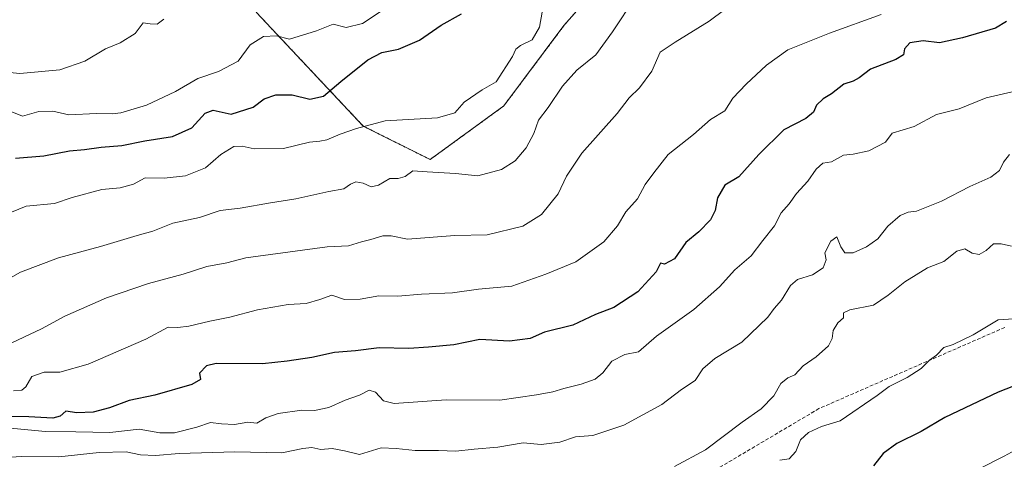
# Model space of a CAD drawing. Units: metres. Extents: x 655257 to 658723, y 4727862 to 4730253.
# Drawn here: x 656129 to 656407, y 4729266 to 4729390 of the extents above; entities that cross this region are included whole.
import ezdxf

# ---------------------------------------------------------------- set-up
doc = ezdxf.new("R2010")
doc.units = ezdxf.units.M
doc.header["$MEASUREMENT"] = 0
doc.linetypes.add('TRAZOS', pattern=[0.75, 0.5, -0.25])
doc.linetypes.add('TRAZOSX2', pattern=[1.5, 1, -0.5])
for name, color, linetype, lineweight in [('Arbolado forestal', 92, 'TRAZOS', 0), ('Arbolado forestal CxS', 92, 'Continuous', 0), ('Curva de nivel maestra', 36, 'Continuous', 30), ('Curva de nivel normal', 36, 'Continuous', 0), ('Matorral', 135, 'Continuous', 0), ('Matorral CxS', 135, 'Continuous', 0), ('Senda', 19, 'TRAZOSX2', 0)]:
    doc.layers.add(name, color=color, linetype=linetype, lineweight=lineweight)

# ---------------------------------------------------------------- blocks, each defined once
blk = doc.blocks.new('*U150')
at = {"layer": 'Matorral CxS', "color": 135, "linetype": 'Continuous', "lineweight": 0}
blk.add_polyline3d([(656295.61, 4729403.4, 856.5), (656282.39, 4729388.29, 857.47), (656265.39, 4729365.62, 856.76), (656244.62, 4729350.51, 858.57), (656225.74, 4729359.95, 855.02), (656195.53, 4729392.07, 842.01)], dxfattribs=at)
blk = doc.blocks.new('*U164')
at = {"layer": 'Curva de nivel normal', "color": 36, "linetype": 'Continuous', "lineweight": 0}
blk.add_polyline3d([(656408.18, 4729351.98, 885), (656406.43, 4729349.8, 885), (656405.36, 4729347.38, 885), (656402.91, 4729345.53, 885), (656396.93, 4729342.91, 885), (656388.98, 4729338.8, 885), (656381.91, 4729335.99, 885), (656379.58, 4729335.69, 885), (656377.25, 4729334.74, 885), (656373.84, 4729331.72, 885), (656371.02, 4729328.16, 885), (656367.79, 4729325.85, 885), (656364.05, 4729324.24, 885), (656361.7, 4729324.16, 885), (656360.52, 4729325.93, 885), (656359.38, 4729328.74, 885), (656357.71, 4729327.53, 885), (656355.98, 4729324.23, 885), (656356.42, 4729322.25, 885), (656355.55, 4729320, 885), (656352.56, 4729317.95, 885), (656348.34, 4729316.65, 885), (656346.31, 4729314.99, 885), (656343.76, 4729310.81, 885), (656341.68, 4729308.5, 885), (656339.97, 4729306.04, 885), (656332.59, 4729298.96, 885), (656324.94, 4729294.35, 885), (656321.56, 4729291.5, 885), (656319.46, 4729288.21, 885), (656315.61, 4729285.67, 885), (656309.98, 4729281.39, 885), (656299.31, 4729275.59, 885), (656290.58, 4729272.66, 885), (656285.62, 4729272.32, 885), (656281.25, 4729270.78, 885), (656275.91, 4729270.12, 885), (656270.91, 4729270.55, 885), (656263.77, 4729269.37, 885), (656257.05, 4729268.84, 885), (656251.91, 4729268.28, 885), (656247.02, 4729268.43, 885), (656240.37, 4729268.41, 885), (656235.05, 4729269, 885), (656230.84, 4729269.21, 885), (656224.68, 4729267.29, 885), (656220.45, 4729268.36, 885), (656216.97, 4729268.99, 885), (656213.74, 4729268.76, 885), (656211.22, 4729269.25, 885), (656208.71, 4729268.96, 885), (656202.78, 4729267.78, 885), (656189.49, 4729268.04, 885), (656173.74, 4729267.62, 885), (656167.07, 4729266.99, 885), (656162.9, 4729267.21, 885), (656158.85, 4729268.03, 885), (656151.17, 4729267.87, 885), (656139.83, 4729266.64, 885), (656129.41, 4729266.72, 885), (656122.99, 4729266.4, 885)], dxfattribs=at)
blk = doc.blocks.new('*U168')
at = {"layer": 'Curva de nivel normal', "color": 36, "linetype": 'Continuous', "lineweight": 0}
blk.add_polyline3d([(656121.44, 4729296.43, 865), (656134.88, 4729302.8, 865), (656141.53, 4729306.36, 865), (656153.29, 4729311.52, 865), (656165.15, 4729315.56, 865), (656174.89, 4729318.2, 865), (656181.58, 4729320.34, 865), (656187.25, 4729321.35, 865), (656192.58, 4729322.75, 865), (656215.58, 4729325.89, 865), (656221.58, 4729326.19, 865), (656225.25, 4729327.33, 865), (656227.91, 4729327.96, 865), (656231.25, 4729329.02, 865), (656233.58, 4729329, 865), (656238.25, 4729328.08, 865), (656251.58, 4729329.12, 865), (656260.7, 4729329.28, 865), (656270.74, 4729331.7, 865), (656276.04, 4729335.05, 865), (656280.8, 4729340.81, 865), (656283.11, 4729345.85, 865), (656287.46, 4729352.32, 865), (656297.38, 4729363.5, 865), (656300.79, 4729367.88, 865), (656303.72, 4729370.71, 865), (656307.21, 4729375.46, 865), (656309.56, 4729380.84, 865), (656313.74, 4729383.59, 865), (656323.35, 4729389.58, 865), (656332.62, 4729396.54, 865)], dxfattribs=at)
blk = doc.blocks.new('*U171')
at = {"layer": 'Curva de nivel normal', "color": 36, "linetype": 'Continuous', "lineweight": 0}
blk.add_polyline3d([(656408.66, 4729326.05, 890), (656405.75, 4729326.78, 890), (656403.58, 4729326.72, 890), (656401.58, 4729324.83, 890), (656399.58, 4729323.7, 890), (656397.59, 4729324.11, 890), (656395.54, 4729325.36, 890), (656393.24, 4729324.63, 890), (656389.58, 4729321.78, 890), (656385.01, 4729319.92, 890), (656378.63, 4729316.02, 890), (656373.89, 4729312.29, 890), (656369.77, 4729309.45, 890), (656363.06, 4729308.11, 890), (656361.32, 4729307.24, 890), (656361.3, 4729305.89, 890), (656359.7, 4729304.43, 890), (656358.37, 4729302.3, 890), (656358.12, 4729300, 890), (656357.03, 4729297.98, 890), (656353.58, 4729294.9, 890), (656349.91, 4729292.28, 890), (656347.58, 4729289.75, 890), (656345.58, 4729288.89, 890), (656343.64, 4729287.37, 890), (656341.58, 4729283.83, 890), (656338.02, 4729280.16, 890), (656332.69, 4729276.43, 890), (656322.34, 4729268.63, 890), (656313.58, 4729263.96, 890)], dxfattribs=at)
blk = doc.blocks.new('*U189')
at = {"layer": 'Curva de nivel normal', "color": 36, "linetype": 'Continuous', "lineweight": 0}
blk.add_polyline3d([(656408.91, 4729369.6, 880), (656401.58, 4729367.88, 880), (656393.91, 4729364.86, 880), (656387.58, 4729363.26, 880), (656381.25, 4729359.83, 880), (656375.05, 4729357.94, 880), (656373.16, 4729355.41, 880), (656368.43, 4729352.93, 880), (656364.02, 4729352.03, 880), (656361.25, 4729351.78, 880), (656357.87, 4729349.89, 880), (656355.42, 4729349.46, 880), (656353.54, 4729347.79, 880), (656351.25, 4729344.41, 880), (656348, 4729340.96, 880), (656345.92, 4729338.01, 880), (656343.73, 4729335.5, 880), (656341.8, 4729331.83, 880), (656338.48, 4729327.72, 880), (656335.19, 4729323.39, 880), (656330.62, 4729319.39, 880), (656326.3, 4729314.6, 880), (656319.06, 4729308.24, 880), (656308.52, 4729300.69, 880), (656303.42, 4729296.31, 880), (656299.58, 4729295.48, 880), (656295.87, 4729293.59, 880), (656293.39, 4729290.32, 880), (656291.2, 4729288.57, 880), (656287.27, 4729287.14, 880), (656282.35, 4729285.97, 880), (656279.27, 4729284.98, 880), (656274.62, 4729284.14, 880), (656264.28, 4729282.64, 880), (656249.18, 4729282.76, 880), (656234.45, 4729281.71, 880), (656231.45, 4729282.41, 880), (656229.24, 4729284.86, 880), (656227.39, 4729285.5, 880), (656224.7, 4729284.04, 880), (656220.64, 4729282.66, 880), (656216.01, 4729280.55, 880), (656211.97, 4729279.75, 880), (656208.41, 4729279.8, 880), (656201.69, 4729278.87, 880), (656198.2, 4729277.62, 880), (656195.69, 4729276.16, 880), (656193.2, 4729276.38, 880), (656189.39, 4729275.8, 880), (656185.7, 4729275.95, 880), (656182.59, 4729276.37, 880), (656178.75, 4729274.99, 880), (656172.46, 4729273.4, 880), (656168.32, 4729273.44, 880), (656162.5, 4729274.41, 880), (656154.2, 4729273.48, 880), (656144.64, 4729273.68, 880), (656136.07, 4729273.76, 880), (656119.12, 4729275.41, 880)], dxfattribs=at)
blk = doc.blocks.new('*U193')
at = {"layer": 'Curva de nivel normal', "color": 36, "linetype": 'Continuous', "lineweight": 0}
blk.add_polyline3d([(656123.91, 4729334.66, 855), (656130.58, 4729337.32, 855), (656138.58, 4729338.08, 855), (656143.58, 4729339.78, 855), (656151.91, 4729342.07, 855), (656157.16, 4729342.53, 855), (656160.89, 4729343.59, 855), (656164.16, 4729345.38, 855), (656169.58, 4729345.3, 855), (656175.58, 4729345.88, 855), (656181.25, 4729348.13, 855), (656185.58, 4729351.94, 855), (656189.25, 4729354.19, 855), (656191.58, 4729354.32, 855), (656194.91, 4729353.51, 855), (656203.25, 4729353.58, 855), (656210.58, 4729355.45, 855), (656213.49, 4729355.65, 855), (656215.48, 4729356.11, 855), (656219.27, 4729357.68, 855), (656223.86, 4729359.26, 855), (656231.95, 4729361.46, 855), (656246.72, 4729362.26, 855), (656251.62, 4729363.73, 855), (656254.25, 4729366.67, 855), (656259.26, 4729370.15, 855), (656263.28, 4729372.4, 855), (656267.84, 4729379.59, 855), (656268.78, 4729381.63, 855), (656270.13, 4729382.71, 855), (656273.4, 4729384.29, 855), (656275.53, 4729387.9, 855), (656276.26, 4729392.13, 855)], dxfattribs=at)
blk = doc.blocks.new('*U208')
at = {"layer": 'Curva de nivel normal', "color": 36, "linetype": 'Continuous', "lineweight": 0}
blk.add_polyline3d([(656169.47, 4729390.11, 840), (656167.55, 4729388.7, 840), (656165.58, 4729388.78, 840), (656163.63, 4729389.06, 840), (656161.32, 4729386.07, 840), (656157.17, 4729383.45, 840), (656153.02, 4729381.74, 840), (656147.11, 4729378.22, 840), (656140.09, 4729375.78, 840), (656128.85, 4729374.76, 840), (656120.34, 4729375.59, 840)], dxfattribs=at)
blk = doc.blocks.new('*U222')
at = {"layer": 'Curva de nivel normal', "color": 36, "linetype": 'Continuous', "lineweight": 0}
blk.add_polyline3d([(656371.92, 4729391.44, 870), (656357.35, 4729386.16, 870), (656345.59, 4729381.43, 870), (656339.58, 4729377.12, 870), (656333.77, 4729371.79, 870), (656330.07, 4729367.83, 870), (656327.75, 4729364.24, 870), (656323.75, 4729361.81, 870), (656318.95, 4729357.58, 870), (656311.76, 4729351.89, 870), (656307.71, 4729346.74, 870), (656305.29, 4729343.45, 870), (656303.14, 4729339.4, 870), (656299.83, 4729335.72, 870), (656297.52, 4729331.83, 870), (656293.66, 4729327.34, 870), (656285.76, 4729321.66, 870), (656277.26, 4729318.22, 870), (656267.65, 4729314.77, 870), (656258.26, 4729313.92, 870), (656250.91, 4729312.93, 870), (656242.21, 4729312.54, 870), (656235.54, 4729311.94, 870), (656230.18, 4729312.1, 870), (656224.87, 4729311.12, 870), (656220.44, 4729311.03, 870), (656216.87, 4729312.28, 870), (656213.46, 4729311, 870), (656209.58, 4729309.88, 870), (656204.58, 4729309.58, 870), (656195.9, 4729308.1, 870), (656188.07, 4729306.06, 870), (656182.48, 4729304.95, 870), (656176.48, 4729303.47, 870), (656173.44, 4729303.17, 870), (656170.7, 4729303.2, 870), (656164.38, 4729299.82, 870), (656148.07, 4729292.83, 870), (656140.09, 4729290.5, 870), (656135.66, 4729290.53, 870), (656132.15, 4729289.32, 870), (656130.48, 4729286.38, 870), (656129.38, 4729285.41, 870), (656127.02, 4729285.28, 870)], dxfattribs=at)
blk = doc.blocks.new('*U227')
at = {"layer": 'Curva de nivel normal', "color": 36, "linetype": 'Continuous', "lineweight": 0}
blk.add_polyline3d([(656120.44, 4729313.95, 860), (656129.02, 4729318.7, 860), (656139.77, 4729322.8, 860), (656151.57, 4729325.98, 860), (656161.9, 4729329.1, 860), (656166.38, 4729330.33, 860), (656172.02, 4729332.56, 860), (656179.52, 4729334.16, 860), (656185.39, 4729336.15, 860), (656191.02, 4729336.75, 860), (656199.59, 4729338.34, 860), (656206.73, 4729339.39, 860), (656216.06, 4729341.52, 860), (656220.3, 4729342.21, 860), (656222.16, 4729343.59, 860), (656223.69, 4729344.24, 860), (656225.69, 4729343.83, 860), (656228.01, 4729342.79, 860), (656230.02, 4729343.26, 860), (656233.25, 4729345.2, 860), (656235.58, 4729345.18, 860), (656237.58, 4729345.71, 860), (656239.74, 4729347.35, 860), (656243.74, 4729347.02, 860), (656251.75, 4729346.56, 860), (656258.08, 4729345.88, 860), (656264.75, 4729347.72, 860), (656268.66, 4729350.16, 860), (656271.73, 4729353.83, 860), (656273.88, 4729357.83, 860), (656275.18, 4729361.58, 860), (656277.89, 4729365.16, 860), (656281.97, 4729371.21, 860), (656286.04, 4729375.68, 860), (656291.36, 4729380.04, 860), (656296.12, 4729386.51, 860), (656302.59, 4729396.41, 860)], dxfattribs=at)
blk = doc.blocks.new('*U238')
at = {"layer": 'Curva de nivel normal', "color": 36, "linetype": 'Continuous', "lineweight": 0}
blk.add_polyline3d([(656123.58, 4729365.2, 845), (656129.58, 4729362.79, 845), (656134.18, 4729364.08, 845), (656138.1, 4729364.2, 845), (656142.68, 4729363.13, 845), (656150.47, 4729363.52, 845), (656154.83, 4729363.41, 845), (656157.34, 4729363.71, 845), (656164.56, 4729365.81, 845), (656172.74, 4729369.71, 845), (656179.08, 4729373.37, 845), (656184.89, 4729375.32, 845), (656190.43, 4729378.3, 845), (656193.82, 4729382.85, 845), (656197.59, 4729385.26, 845), (656201.29, 4729385.43, 845), (656204.92, 4729384.47, 845), (656212.51, 4729386.81, 845), (656217.23, 4729388.67, 845), (656220.95, 4729387.78, 845), (656225.52, 4729388.92, 845), (656236.37, 4729396.12, 845)], dxfattribs=at)
blk = doc.blocks.new('*U250')
at = {"layer": 'Curva de nivel maestra', "color": 36, "linetype": 'Continuous', "lineweight": 30}
blk.add_polyline3d([(656407.26, 4729389.5, 875), (656404.19, 4729387.57, 875), (656394.9, 4729384.86, 875), (656388.4, 4729383.4, 875), (656383.76, 4729384.03, 875), (656380.03, 4729383.42, 875), (656378.5, 4729381.78, 875), (656378.2, 4729380.04, 875), (656376.04, 4729378.7, 875), (656368.91, 4729375.96, 875), (656365.69, 4729373.52, 875), (656364.02, 4729372.58, 875), (656361.36, 4729371.73, 875), (656357.91, 4729369.06, 875), (656355.52, 4729367.62, 875), (656353.67, 4729365.83, 875), (656352.81, 4729363.9, 875), (656350.64, 4729362.1, 875), (656344.48, 4729358.9, 875), (656337.35, 4729351.94, 875), (656331.78, 4729345.6, 875), (656327.75, 4729343.25, 875), (656325.71, 4729339.72, 875), (656325.08, 4729336.14, 875), (656323.76, 4729333.5, 875), (656320.45, 4729330.16, 875), (656316.82, 4729327.13, 875), (656313.58, 4729322.5, 875), (656310.8, 4729321.02, 875), (656309.68, 4729321.3, 875), (656308.45, 4729318.88, 875), (656303.28, 4729313.22, 875), (656296.49, 4729308.82, 875), (656291.31, 4729306.79, 875), (656284.91, 4729303.81, 875), (656276.89, 4729301.84, 875), (656272.81, 4729300.03, 875), (656266.99, 4729299.32, 875), (656258.65, 4729299.75, 875), (656251.28, 4729298.2, 875), (656244.18, 4729297.62, 875), (656238.56, 4729297.24, 875), (656230.2, 4729297.37, 875), (656223.57, 4729296.51, 875), (656217.58, 4729296.08, 875), (656211.25, 4729294.64, 875), (656204.25, 4729293.64, 875), (656197.26, 4729292.91, 875), (656184.19, 4729293.01, 875), (656181.49, 4729292.31, 875), (656179.48, 4729290.26, 875), (656179.76, 4729288.44, 875), (656177.32, 4729287.04, 875), (656166.91, 4729284.02, 875), (656159.64, 4729282.56, 875), (656154.14, 4729280.47, 875), (656149.47, 4729279.28, 875), (656144.91, 4729279.1, 875), (656141.83, 4729279.54, 875), (656140.18, 4729278.15, 875), (656138.1, 4729277.6, 875), (656131.31, 4729277.89, 875), (656122.57, 4729278.02, 875)], dxfattribs=at)
blk = doc.blocks.new('*U254')
at = {"layer": 'Curva de nivel maestra', "color": 36, "linetype": 'Continuous', "lineweight": 30}
blk.add_polyline3d([(656127.58, 4729350.91, 850), (656135.58, 4729351.55, 850), (656142.79, 4729352.94, 850), (656147.08, 4729353.3, 850), (656151.79, 4729353.97, 850), (656157.58, 4729354.46, 850), (656164.07, 4729355.78, 850), (656171.86, 4729356.97, 850), (656177.4, 4729359.47, 850), (656181.09, 4729363.6, 850), (656183.39, 4729364.41, 850), (656188.5, 4729363.34, 850), (656194.68, 4729365.3, 850), (656197.77, 4729367.63, 850), (656201.02, 4729368.81, 850), (656205.66, 4729368.72, 850), (656210.62, 4729367.58, 850), (656214.54, 4729368.38, 850), (656219.41, 4729372.5, 850), (656227.01, 4729378.65, 850), (656230.98, 4729380.69, 850), (656235.73, 4729381.66, 850), (656241.58, 4729384.23, 850), (656247.72, 4729388.43, 850), (656253.47, 4729391.64, 850)], dxfattribs=at)

msp = doc.modelspace()

# ---------------------------------------------------------------- linework, layer by layer
at = {"layer": 'Arbolado forestal', "color": 92, "linetype": 'TRAZOS', "lineweight": 0}
msp.add_polyline3d([(656195.53, 4729392.07, 842.01), (656225.74, 4729359.95, 855.02), (656244.62, 4729350.51, 858.57), (656265.39, 4729365.62, 856.76), (656282.39, 4729388.29, 857.47), (656295.6, 4729403.4, 856.5)], dxfattribs=at)
at = {"layer": 'Arbolado forestal CxS', "color": 92, "linetype": 'Continuous', "lineweight": 0}
msp.add_polyline3d([(656195.53, 4729392.07, 842.01), (656225.74, 4729359.95, 855.02), (656244.62, 4729350.51, 858.57), (656265.39, 4729365.62, 856.76), (656282.39, 4729388.29, 857.47), (656295.61, 4729403.4, 856.5)], dxfattribs=at)
at = {"layer": 'Curva de nivel maestra', "color": 36, "linetype": 'Continuous', "lineweight": 30}
msp.add_polyline3d([(656416.25, 4729289.33, 900), (656404.91, 4729284.85, 900), (656389.91, 4729277.78, 900), (656383.25, 4729273.81, 900), (656376.38, 4729270.45, 900), (656372.46, 4729267.56, 900), (656369.72, 4729264.11, 900)], dxfattribs=at)
at = {"layer": 'Curva de nivel normal', "color": 36, "linetype": 'Continuous', "lineweight": 0}
for points in [[(656409.24, 4729305.55, 895), (656404.91, 4729305.28, 895), (656397.91, 4729301.08, 895), (656392.25, 4729298.31, 895), (656389.58, 4729297.46, 895), (656387.58, 4729295.33, 895), (656385.58, 4729293.87, 895), (656383.25, 4729291.59, 895), (656379.25, 4729289.05, 895), (656374.14, 4729286.47, 895), (656370.77, 4729283.94, 895), (656360.36, 4729276.76, 895), (656355.07, 4729275.16, 895), (656351.39, 4729273.5, 895), (656349.16, 4729271.41, 895), (656347.82, 4729268.12, 895), (656345.95, 4729266.11, 895), (656343.34, 4729265.68, 895)], [(656412.87, 4729270.18, 905), (656406.64, 4729266.81, 905), (656393.08, 4729259.93, 905), (656385.75, 4729255.69, 905), (656378.79, 4729251.9, 905), (656373.02, 4729248.39, 905), (656366.5, 4729245.88, 905), (656363, 4729245.18, 905), (656359.93, 4729244.07, 905), (656356.09, 4729241.98, 905)]]:
    msp.add_polyline3d(points, dxfattribs=at)
at = {"layer": 'Matorral', "color": 135, "linetype": 'Continuous', "lineweight": 0}
msp.add_polyline3d([(656195.53, 4729392.07, 842.01), (656225.74, 4729359.95, 855.02), (656244.62, 4729350.51, 858.57), (656265.39, 4729365.62, 856.76), (656282.39, 4729388.29, 857.47), (656295.6, 4729403.4, 856.5)], dxfattribs=at)
at = {"layer": 'Senda', "color": 19, "linetype": 'TRAZOSX2', "lineweight": 0}
msp.add_polyline3d([(656406.79, 4729303.14, 895.84), (656354.35, 4729280.25, 893.63), (656304.5, 4729250.74, 893.55), (656292.21, 4729253.71, 891.7), (656256.69, 4729254.79, 891.22), (656201.35, 4729251.38, 890.35), (656161.07, 4729252.57, 889.25), (656110.53, 4729257.21, 884.95), (656061.89, 4729262.1, 878.77), (656011.82, 4729261.66, 874.43), (655966.92, 4729261.14, 873.01)], dxfattribs=at)

# ---------------------------------------------------------------- block references
at = {"layer": 'Curva de nivel maestra', "color": 36, "linetype": 'Continuous', "lineweight": 30}
for name in ['*U254', '*U250']:
    msp.add_blockref(name, (0, 0), dxfattribs=at)
at = {"layer": 'Curva de nivel normal', "color": 36, "linetype": 'Continuous', "lineweight": 0}
for name in ['*U193', '*U227', '*U168', '*U222', '*U189', '*U164', '*U171', '*U208', '*U238']:
    msp.add_blockref(name, (0, 0), dxfattribs=at)
at = {"layer": 'Matorral CxS', "color": 135, "linetype": 'Continuous', "lineweight": 0}
msp.add_blockref('*U150', (0, 0), dxfattribs=at)

doc.saveas('drawing.dxf')
